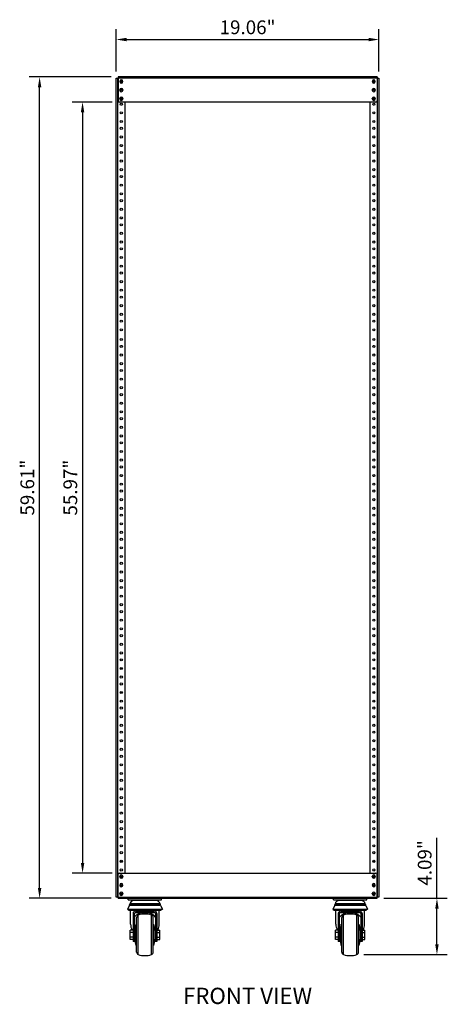
# Model space of a CAD drawing. Units: millimetres. Extents: x 2517 to 2641, y 803 to 904.
# Drawn here: x 2517 to 2548, y 803 to 875 of the extents above; entities that cross this region are included whole.
import ezdxf

# ---------------------------------------------------------------- set-up
doc = ezdxf.new("R2010")
doc.units = ezdxf.units.MM
doc.header["$LTSCALE"] = 10
doc.header["$MEASUREMENT"] = 0
for name, color, linetype in [('02___PRT_ALL_AXES', 7, 'Continuous'), ('06___PRT_ALL_SURFS', 7, 'Continuous'), ('Dimensions', 1, 'Continuous')]:
    doc.layers.add(name, color=color, linetype=linetype)
doc.styles.get("Standard").update_dxf_attribs({"font": 'arial_0.ttf'})
doc.dimstyles.new('ISO-25', dxfattribs={"dimscale": 0, "dimtxt": 1, "dimasz": 0.75, "dimexe": 0.75, "dimexo": 0.5, "dimgap": 0.25, "dimtad": 1, "dimdsep": 46, "dimtxsty": 'Standard', "dimcen": 0, "dimazin": 0, "dimtfac": 1, "dimtmove": 0, "dimatfit": 3, "dimfxl": 1, "dimarcsym": 0})

# ---------------------------------------------------------------- blocks, each defined once
blk = doc.blocks.new('*D1')
at = {"layer": 'Defpoints', "color": 0, "transparency": 16777216}
for p in [(2518.743, 870.701), (2524.433, 870.701), (2524.433, 811.087)]:
    blk.add_point(p, dxfattribs=at)
at = {"layer": 'Dimensions', "color": 0, "lineweight": -2, "transparency": 16777216}
for p, q in [((2523.933, 870.701), (2517.993, 870.701)), ((2518.743, 811.837), (2518.743, 869.951)), ((2523.933, 811.087), (2517.993, 811.087))]:
    blk.add_line(p, q, dxfattribs=at)
at = {"layer": 'Dimensions', "color": 0, "transparency": 16777216}
for points in [[(2518.618, 869.951), (2518.868, 869.951), (2518.743, 870.701)], [(2518.618, 811.837), (2518.868, 811.837), (2518.743, 811.087)]]:
    blk.add_solid(points, dxfattribs=at)
at = {"layer": 'Dimensions', "color": 0, "transparency": 16777216, "insert": (2517.982, 840.894), "char_height": 1, "attachment_point": 5, "rotation": 90}
blk.add_mtext('59.61"', dxfattribs=at)
blk = doc.blocks.new('*D2')
at = {"layer": 'Defpoints', "color": 0, "transparency": 16777216}
for p in [(2543.212, 811.087), (2547.555, 811.087), (2541.744, 807.001)]:
    blk.add_point(p, dxfattribs=at)
at = {"layer": 'Dimensions', "color": 0, "lineweight": -2, "transparency": 16777216}
for p, q in [((2547.555, 811.087), (2547.555, 815.469)), ((2543.712, 811.087), (2548.305, 811.087)), ((2547.555, 807.751), (2547.555, 810.337)), ((2542.244, 807.001), (2548.305, 807.001))]:
    blk.add_line(p, q, dxfattribs=at)
at = {"layer": 'Dimensions', "color": 0, "transparency": 16777216}
for points in [[(2547.43, 810.337), (2547.68, 810.337), (2547.555, 811.087)], [(2547.43, 807.751), (2547.68, 807.751), (2547.555, 807.001)]]:
    blk.add_solid(points, dxfattribs=at)
at = {"layer": 'Dimensions', "color": 0, "transparency": 16777216, "insert": (2546.795, 813.653), "char_height": 1, "attachment_point": 5, "rotation": 90}
blk.add_mtext('4.09"', dxfattribs=at)
blk = doc.blocks.new('*D4')
at = {"layer": 'Defpoints', "color": 0, "transparency": 16777216}
for p in [(2543.35, 873.419), (2524.295, 870.611), (2543.35, 870.611)]:
    blk.add_point(p, dxfattribs=at)
at = {"layer": 'Dimensions', "color": 0, "lineweight": -2, "transparency": 16777216}
for p, q in [((2524.295, 871.111), (2524.295, 874.169)), ((2543.35, 871.111), (2543.35, 874.169)), ((2525.045, 873.419), (2542.6, 873.419))]:
    blk.add_line(p, q, dxfattribs=at)
at = {"layer": 'Dimensions', "color": 0, "transparency": 16777216}
for points in [[(2525.045, 873.544), (2525.045, 873.294), (2524.295, 873.419)], [(2542.6, 873.544), (2542.6, 873.294), (2543.35, 873.419)]]:
    blk.add_solid(points, dxfattribs=at)
at = {"layer": 'Dimensions', "color": 0, "transparency": 16777216, "insert": (2533.823, 874.179), "char_height": 1, "attachment_point": 5}
blk.add_mtext('19.06"', dxfattribs=at)
blk = doc.blocks.new('*D5')
at = {"layer": 'Defpoints', "color": 0, "transparency": 16777216}
for p in [(2524.512, 868.88), (2521.858, 812.908), (2524.512, 812.908)]:
    blk.add_point(p, dxfattribs=at)
at = {"layer": 'Dimensions', "color": 0, "lineweight": -2, "transparency": 16777216}
for p, q in [((2524.012, 868.88), (2521.108, 868.88)), ((2521.858, 868.13), (2521.858, 813.658)), ((2524.012, 812.908), (2521.108, 812.908))]:
    blk.add_line(p, q, dxfattribs=at)
at = {"layer": 'Dimensions', "color": 0, "transparency": 16777216}
for points in [[(2521.733, 868.13), (2521.983, 868.13), (2521.858, 868.88)], [(2521.733, 813.658), (2521.983, 813.658), (2521.858, 812.908)]]:
    blk.add_solid(points, dxfattribs=at)
at = {"layer": 'Dimensions', "color": 0, "transparency": 16777216, "insert": (2521.098, 840.894), "char_height": 1, "attachment_point": 5, "rotation": 90}
blk.add_mtext('55.97"', dxfattribs=at)

msp = doc.modelspace()

# ---------------------------------------------------------------- linework, layer by layer
at = {"color": 7, "linetype": 'Continuous'}
for p, q in [((2524.295, 870.611), (2524.413, 870.611)), ((2524.295, 811.177), (2524.295, 870.611)), ((2524.433, 870.611), (2524.413, 870.611)), ((2524.413, 811.177), (2524.413, 870.611)), ((2543.212, 870.701), (2524.433, 870.701)), ((2524.433, 870.701), (2524.433, 868.959)), ((2543.212, 870.623), (2524.433, 870.623)), ((2543.212, 870.701), (2543.212, 868.959)), ((2543.212, 870.611), (2543.232, 870.611)), ((2543.232, 870.611), (2543.35, 870.611)), ((2543.232, 870.611), (2543.232, 811.177)), ((2543.35, 870.611), (2543.35, 811.177)), ((2543.134, 868.88), (2524.512, 868.88)), ((2524.921, 868.88), (2524.921, 812.908)), ((2542.724, 812.908), (2542.724, 868.88)), ((2524.61, 828.446), (2524.61, 828.343)), ((2543.035, 828.446), (2543.035, 828.343)), ((2524.61, 825.342), (2524.61, 825.446)), ((2543.035, 825.342), (2543.035, 825.446)), ((2524.433, 811.087), (2524.433, 812.829)), ((2524.512, 812.908), (2543.134, 812.908)), ((2543.212, 811.087), (2543.212, 812.829)), ((2524.413, 811.177), (2524.295, 811.177)), ((2524.433, 811.177), (2524.413, 811.177)), ((2524.433, 811.166), (2543.212, 811.166)), ((2524.433, 811.087), (2543.212, 811.087)), ((2525.174, 810.966), (2525.174, 811.087)), ((2525.174, 810.966), (2527.589, 810.966)), ((2525.258, 810.564), (2525.272, 810.607)), ((2527.506, 810.564), (2525.258, 810.564)), ((2527.491, 810.607), (2525.272, 810.607)), ((2527.476, 810.68), (2525.287, 810.68)), ((2527.181, 810.921), (2525.582, 810.921)), ((2525.824, 810.921), (2525.824, 810.966)), ((2526.103, 810.921), (2526.103, 810.966)), ((2526.66, 810.921), (2526.66, 810.966)), ((2526.939, 810.921), (2526.939, 810.966)), ((2527.506, 810.564), (2527.491, 810.607)), ((2527.589, 810.966), (2527.589, 811.087)), ((2540.057, 810.966), (2540.057, 811.087)), ((2540.057, 810.966), (2542.471, 810.966)), ((2540.139, 810.564), (2540.154, 810.607)), ((2542.388, 810.564), (2540.139, 810.564)), ((2540.14, 810.564), (2540.155, 810.607)), ((2542.373, 810.607), (2540.154, 810.607)), ((2542.358, 810.68), (2540.169, 810.68)), ((2542.063, 810.921), (2540.464, 810.921)), ((2540.706, 810.921), (2540.706, 810.966)), ((2540.985, 810.921), (2540.985, 810.966)), ((2541.543, 810.921), (2541.543, 810.966)), ((2541.821, 810.921), (2541.821, 810.966)), ((2542.388, 810.564), (2542.373, 810.607)), ((2542.471, 810.966), (2542.471, 811.087)), ((2543.212, 811.177), (2543.232, 811.177)), ((2543.35, 811.177), (2543.232, 811.177)), ((2525.34, 809.205), (2525.34, 810.23)), ((2525.522, 809.974), (2525.522, 807.948)), ((2525.612, 807.948), (2525.612, 809.974)), ((2525.703, 810.155), (2527.061, 810.155)), ((2525.703, 810.064), (2527.061, 810.064)), ((2525.901, 807.001), (2525.901, 809.862)), ((2526.862, 807.001), (2526.862, 809.862)), ((2527.151, 809.974), (2527.151, 807.948)), ((2527.242, 809.974), (2527.242, 807.948)), ((2527.423, 809.205), (2527.423, 810.23)), ((2540.223, 809.205), (2540.223, 810.23)), ((2540.404, 809.974), (2540.404, 807.948)), ((2540.494, 807.948), (2540.494, 809.974)), ((2540.585, 810.155), (2541.943, 810.155)), ((2540.585, 810.064), (2541.943, 810.064)), ((2540.783, 809.862), (2540.783, 809.862)), ((2540.784, 807.001), (2540.784, 809.862)), ((2541.744, 807.001), (2541.744, 809.862)), ((2542.033, 809.974), (2542.033, 807.948)), ((2542.124, 809.974), (2542.124, 807.948)), ((2542.305, 809.205), (2542.305, 810.23)), ((2525.733, 807.668), (2525.733, 809.195)), ((2525.778, 807.172), (2525.778, 809.69)), ((2526.985, 807.172), (2526.985, 809.69)), ((2527.03, 807.668), (2527.03, 809.195)), ((2540.615, 809.193), (2540.615, 809.195)), ((2540.615, 807.668), (2540.615, 809.195)), ((2540.66, 807.172), (2540.66, 809.69)), ((2540.66, 807.172), (2540.66, 809.69)), ((2541.867, 807.172), (2541.867, 809.69)), ((2541.912, 807.668), (2541.912, 809.195)), ((2541.913, 807.668), (2541.913, 809.195)), ((2525.31, 808.083), (2525.31, 808.78)), ((2525.522, 808.78), (2525.31, 808.78)), ((2525.522, 808.606), (2525.31, 808.606)), ((2525.522, 808.431), (2525.612, 808.431)), ((2527.151, 808.431), (2527.242, 808.431)), ((2527.242, 808.78), (2527.453, 808.78)), ((2527.242, 808.606), (2527.453, 808.606)), ((2527.453, 808.083), (2527.453, 808.78)), ((2540.193, 808.083), (2540.193, 808.78)), ((2540.404, 808.78), (2540.193, 808.78)), ((2540.404, 808.606), (2540.193, 808.606)), ((2540.404, 808.431), (2540.494, 808.431)), ((2542.033, 808.431), (2542.124, 808.431)), ((2542.124, 808.78), (2542.335, 808.78)), ((2542.124, 808.606), (2542.335, 808.606)), ((2542.335, 808.083), (2542.335, 808.78)), ((2525.522, 808.257), (2525.31, 808.257)), ((2525.522, 808.083), (2525.31, 808.083)), ((2527.242, 808.257), (2527.453, 808.257)), ((2527.242, 808.083), (2527.453, 808.083)), ((2540.404, 808.257), (2540.193, 808.257)), ((2540.404, 808.083), (2540.193, 808.083)), ((2540.615, 807.668), (2540.615, 807.669)), ((2542.124, 808.257), (2542.335, 808.257)), ((2542.124, 808.083), (2542.335, 808.083)), ((2540.783, 807.001), (2540.783, 807.001))]:
    msp.add_line(p, q, dxfattribs=at)
for centre, radius in [((2524.669, 870.394), 0.0689), ((2524.669, 870.394), 0.0492), ((2542.976, 870.394), 0.0689), ((2542.976, 870.394), 0.0492), ((2524.669, 869.144), 0.0689), ((2524.669, 869.144), 0.0492), ((2542.976, 869.144), 0.0689), ((2542.976, 869.144), 0.0492), ((2524.669, 812.644), 0.0689), ((2524.669, 812.644), 0.0492), ((2542.976, 812.644), 0.0689), ((2542.976, 812.644), 0.0492), ((2524.669, 811.394), 0.0689), ((2524.669, 811.394), 0.0492), ((2542.976, 811.394), 0.0689), ((2542.976, 811.394), 0.0492)]:
    msp.add_circle(centre, radius, dxfattribs=at)
for centre, radius, start, end in [((2524.667, 870.391), 0.0683, 318.4225, 320.54149), ((2524.667, 870.391), 0.0686, 317.85201, 318.42358), ((2542.974, 870.391), 0.0683, 318.4225, 320.54149), ((2542.974, 870.391), 0.0686, 317.85201, 318.42358), ((2524.512, 868.959), 0.0787, 180, 270), ((2524.667, 869.141), 0.0683, 318.4225, 320.54149), ((2524.667, 869.141), 0.0686, 317.85201, 318.42358), ((2542.974, 869.141), 0.0683, 318.4225, 320.54149), ((2542.974, 869.141), 0.0686, 317.85201, 318.42358), ((2543.134, 868.959), 0.0787, 270, 0), ((2524.512, 812.829), 0.0787, 90, 180), ((2543.134, 812.829), 0.0787, 0, 90), ((2524.667, 812.641), 0.0683, 318.4225, 320.54149), ((2524.667, 812.641), 0.0686, 317.85201, 318.42358), ((2542.974, 812.641), 0.0683, 318.4225, 320.54149), ((2542.974, 812.641), 0.0686, 317.85201, 318.42358), ((2524.667, 811.391), 0.0683, 318.4225, 320.54149), ((2524.667, 811.391), 0.0686, 317.85201, 318.42358), ((2542.974, 811.391), 0.0683, 318.4225, 320.54149), ((2542.974, 811.391), 0.0686, 317.85201, 318.42358), ((2525.582, 810.62), 0.301, 90, 168.46304), ((2527.181, 810.62), 0.301, 11.53696, 90), ((2540.464, 810.62), 0.301, 90, 168.46304), ((2540.465, 810.62), 0.301, 90, 168.46304), ((2542.063, 810.62), 0.301, 11.53696, 90), ((2525.703, 809.974), 0.181, 90, 180), ((2525.703, 809.974), 0.0905, 90, 180), ((2525.959, 809.69), 0.181, 108.55301, 180), ((2526.382, 808.431), 1.509, 71.447, 108.553), ((2526.804, 809.69), 0.181, 360, 71.447), ((2527.061, 809.974), 0.181, 0, 90), ((2527.061, 809.974), 0.0905, 0, 90), ((2540.585, 809.974), 0.181, 90, 180), ((2540.585, 809.974), 0.0905, 90, 180), ((2540.841, 809.69), 0.181, 108.553, 180), ((2540.841, 809.69), 0.181, 108.55301, 180), ((2541.263, 808.431), 1.509, 89.99252, 108.553), ((2541.264, 808.431), 1.509, 71.447, 108.553), ((2541.686, 809.69), 0.181, 360, 71.447), ((2541.943, 809.974), 0.181, 0, 90), ((2541.943, 809.974), 0.0905, 0, 90), ((2528.076, 808.433), 2.464, 161.99252, 180), ((2524.687, 808.433), 2.464, 0, 18.00748), ((2542.958, 808.433), 2.464, 161.99252, 179.82407), ((2542.959, 808.433), 2.464, 161.99252, 180), ((2539.569, 808.433), 2.464, 0, 18.00748), ((2528.076, 808.43), 2.464, 180, 198.00748), ((2524.687, 808.43), 2.464, 341.99252, 0), ((2542.959, 808.43), 2.464, 180, 198.00748), ((2542.958, 808.43), 2.464, 180.17593, 198.00748), ((2539.569, 808.43), 2.464, 341.99252, 0), ((2525.959, 807.172), 0.181, 180, 251.44699), ((2526.382, 808.431), 1.509, 251.447, 288.553), ((2526.804, 807.172), 0.181, 288.553, 0), ((2540.841, 807.172), 0.181, 180, 251.447), ((2540.841, 807.172), 0.181, 180, 251.44699), ((2541.263, 808.431), 1.509, 251.447, 270.00748), ((2541.264, 808.431), 1.509, 251.447, 288.553), ((2541.686, 807.172), 0.181, 288.553, 0)]:
    msp.add_arc(centre, radius, start, end, dxfattribs=at)
for centre, major_axis, start_param, end_param in [((2526.382, 809.205), (0.951, 0), -4.641306, -3.763308), ((2526.382, 809.205), (0.951, 0), 0.621724, 1.499721), ((2541.264, 809.205), (0.951, 0), -4.641306, -3.763308), ((2541.264, 809.205), (0.951, 0), 0.621724, 1.499721), ((2526.382, 809.205), (1.041, 0), -3.141621, -2.674342), ((2526.382, 809.205), (1.041, 0), -0.467252, 0.000029), ((2541.263, 809.205), (1.041, 0), -3.141622, -2.674341), ((2541.264, 809.205), (1.041, 0), -3.141621, -2.674342), ((2541.264, 809.205), (1.041, 0), -0.467252, 0.000029)]:
    msp.add_ellipse(centre, major_axis=major_axis, ratio=0.908693, start_param=start_param, end_param=end_param, dxfattribs=at)
for points, start_tangent, end_tangent in [([(2524.608, 870.444), (2524.602, 870.434), (2524.596, 870.422), (2524.593, 870.409), (2524.592, 870.396), (2524.594, 870.382), (2524.597, 870.37), (2524.603, 870.358), (2524.611, 870.348), (2524.62, 870.339), (2524.631, 870.332), (2524.642, 870.326), (2524.654, 870.323)], (-0.601811, -0.798638), (0.98708, -0.160229)), ([(2524.654, 870.323), (2524.667, 870.322), (2524.679, 870.324), (2524.691, 870.327), (2524.702, 870.332), (2524.712, 870.339), (2524.718, 870.345)], (0.98708, -0.160229), (0.671047, 0.741415)), ([(2542.915, 870.444), (2542.909, 870.434), (2542.903, 870.422), (2542.9, 870.409), (2542.899, 870.396), (2542.901, 870.382), (2542.904, 870.37), (2542.91, 870.358), (2542.918, 870.348), (2542.927, 870.339), (2542.938, 870.332), (2542.949, 870.326), (2542.961, 870.323)], (-0.601811, -0.798638), (0.98708, -0.160229)), ([(2542.961, 870.323), (2542.974, 870.322), (2542.986, 870.324), (2542.998, 870.327), (2543.009, 870.332), (2543.019, 870.339), (2543.025, 870.345)], (0.98708, -0.160229), (0.671047, 0.741415)), ([(2524.608, 869.193), (2524.602, 869.184), (2524.596, 869.171), (2524.593, 869.158), (2524.592, 869.145), (2524.594, 869.132), (2524.597, 869.119), (2524.603, 869.108), (2524.611, 869.097), (2524.62, 869.088), (2524.631, 869.081), (2524.642, 869.076), (2524.654, 869.073)], (-0.601811, -0.798638), (0.98708, -0.160229)), ([(2542.915, 869.193), (2542.909, 869.184), (2542.903, 869.171), (2542.9, 869.158), (2542.899, 869.145), (2542.901, 869.132), (2542.904, 869.119), (2542.91, 869.108), (2542.918, 869.097), (2542.927, 869.088), (2542.938, 869.081), (2542.949, 869.076), (2542.961, 869.073)], (-0.601811, -0.798638), (0.98708, -0.160229)), ([(2524.654, 869.073), (2524.667, 869.072), (2524.679, 869.073), (2524.691, 869.077), (2524.702, 869.082), (2524.712, 869.089), (2524.718, 869.095)], (0.98708, -0.160229), (0.671047, 0.741415)), ([(2542.961, 869.073), (2542.974, 869.072), (2542.986, 869.073), (2542.998, 869.077), (2543.009, 869.082), (2543.019, 869.089), (2543.025, 869.095)], (0.98708, -0.160229), (0.671047, 0.741415)), ([(2524.608, 812.694), (2524.602, 812.684), (2524.596, 812.672), (2524.593, 812.659), (2524.592, 812.646), (2524.594, 812.632), (2524.597, 812.62), (2524.603, 812.608), (2524.611, 812.598), (2524.62, 812.589), (2524.631, 812.582), (2524.642, 812.576), (2524.654, 812.573)], (-0.601811, -0.798638), (0.98708, -0.160229)), ([(2542.915, 812.694), (2542.909, 812.684), (2542.903, 812.672), (2542.9, 812.659), (2542.899, 812.646), (2542.901, 812.632), (2542.904, 812.62), (2542.91, 812.608), (2542.918, 812.598), (2542.927, 812.589), (2542.938, 812.582), (2542.949, 812.576), (2542.961, 812.573)], (-0.601811, -0.798638), (0.98708, -0.160229)), ([(2524.654, 812.573), (2524.667, 812.572), (2524.679, 812.574), (2524.691, 812.577), (2524.702, 812.582), (2524.712, 812.589), (2524.718, 812.595)], (0.98708, -0.160229), (0.671047, 0.741415)), ([(2542.961, 812.573), (2542.974, 812.572), (2542.986, 812.574), (2542.998, 812.577), (2543.009, 812.582), (2543.019, 812.589), (2543.025, 812.595)], (0.98708, -0.160229), (0.671047, 0.741415)), ([(2524.608, 811.443), (2524.602, 811.434), (2524.596, 811.421), (2524.593, 811.408), (2524.592, 811.395), (2524.594, 811.382), (2524.597, 811.369), (2524.603, 811.358), (2524.611, 811.347), (2524.62, 811.338), (2524.631, 811.331), (2524.642, 811.326), (2524.654, 811.323)], (-0.601811, -0.798638), (0.98708, -0.160229)), ([(2524.654, 811.323), (2524.667, 811.322), (2524.679, 811.323), (2524.691, 811.327), (2524.702, 811.332), (2524.712, 811.339), (2524.718, 811.345)], (0.98708, -0.160229), (0.671047, 0.741415)), ([(2542.915, 811.443), (2542.909, 811.434), (2542.903, 811.421), (2542.9, 811.408), (2542.899, 811.395), (2542.901, 811.382), (2542.904, 811.369), (2542.91, 811.358), (2542.918, 811.347), (2542.927, 811.338), (2542.938, 811.331), (2542.949, 811.326), (2542.961, 811.323)], (-0.601811, -0.798638), (0.98708, -0.160229)), ([(2542.961, 811.323), (2542.974, 811.322), (2542.986, 811.323), (2542.998, 811.327), (2543.009, 811.332), (2543.019, 811.339), (2543.025, 811.345)], (0.98708, -0.160229), (0.671047, 0.741415))]:
    msp.add_spline(points, degree=3, dxfattribs=dict(at, start_tangent=start_tangent, end_tangent=end_tangent))
at = {"layer": '02___PRT_ALL_AXES', "color": 7, "linetype": 'Continuous'}
for p, q in [((2524.561, 870.365), (2524.561, 870.385)), ((2524.777, 870.385), (2524.777, 870.365)), ((2542.868, 870.365), (2542.868, 870.385)), ((2543.085, 870.385), (2543.085, 870.365)), ((2524.561, 869.74), (2524.561, 869.759)), ((2524.561, 869.114), (2524.561, 869.134)), ((2524.591, 869.769), (2524.748, 869.769)), ((2524.777, 869.759), (2524.777, 869.74)), ((2524.777, 869.134), (2524.777, 869.114)), ((2542.868, 869.74), (2542.868, 869.759)), ((2542.868, 869.114), (2542.868, 869.134)), ((2543.055, 869.769), (2542.898, 869.769)), ((2543.085, 869.759), (2543.085, 869.74)), ((2543.085, 869.134), (2543.085, 869.114)), ((2524.591, 827.769), (2524.748, 827.769)), ((2543.055, 827.769), (2542.898, 827.769)), ((2524.591, 826.019), (2524.748, 826.019)), ((2543.055, 826.019), (2542.898, 826.019)), ((2524.591, 813.769), (2524.748, 813.769)), ((2543.055, 813.769), (2542.898, 813.769)), ((2524.561, 812.654), (2524.561, 812.674)), ((2524.777, 812.674), (2524.777, 812.654)), ((2542.868, 812.654), (2542.868, 812.674)), ((2543.085, 812.674), (2543.085, 812.654)), ((2524.561, 812.029), (2524.561, 812.049)), ((2524.591, 812.019), (2524.748, 812.019)), ((2524.777, 812.049), (2524.777, 812.029)), ((2542.868, 812.029), (2542.868, 812.049)), ((2543.055, 812.019), (2542.898, 812.019)), ((2543.085, 812.049), (2543.085, 812.029)), ((2524.561, 811.404), (2524.561, 811.423)), ((2524.777, 811.423), (2524.777, 811.404)), ((2542.868, 811.404), (2542.868, 811.423)), ((2543.085, 811.423), (2543.085, 811.404)), ((2525.258, 810.564), (2525.12, 810.284)), ((2525.287, 810.68), (2525.272, 810.607)), ((2527.476, 810.68), (2527.491, 810.607)), ((2527.506, 810.564), (2527.643, 810.284)), ((2540.139, 810.564), (2540.002, 810.284)), ((2540.14, 810.564), (2540.003, 810.284)), ((2540.169, 810.68), (2540.154, 810.607)), ((2540.17, 810.68), (2540.155, 810.607)), ((2542.358, 810.68), (2542.373, 810.607)), ((2542.388, 810.564), (2542.525, 810.284)), ((2525.12, 810.284), (2527.643, 810.284)), ((2525.12, 810.284), (2525.229, 810.23)), ((2525.229, 810.23), (2527.534, 810.23)), ((2527.643, 810.284), (2527.534, 810.23)), ((2540.002, 810.284), (2540.111, 810.23)), ((2540.002, 810.284), (2542.525, 810.284)), ((2540.003, 810.284), (2540.111, 810.23)), ((2540.111, 810.23), (2542.417, 810.23)), ((2542.525, 810.284), (2542.417, 810.23))]:
    msp.add_line(p, q, dxfattribs=at)
for centre in [(2524.669, 870.394), (2524.669, 869.769), (2542.976, 870.394), (2542.976, 869.769), (2524.669, 869.144), (2542.976, 869.144), (2524.669, 868.723), (2542.976, 868.723), (2524.669, 868.098), (2542.976, 868.098), (2524.669, 867.473), (2524.669, 866.973), (2542.976, 867.473), (2542.976, 866.973), (2524.669, 866.348), (2542.976, 866.348), (2524.669, 865.723), (2542.976, 865.723), (2524.669, 865.223), (2542.976, 865.223), (2524.669, 864.598), (2542.976, 864.598), (2524.669, 863.973), (2524.669, 863.473), (2542.976, 863.973), (2542.976, 863.473), (2524.669, 862.848), (2542.976, 862.848), (2524.669, 862.223), (2542.976, 862.223), (2524.669, 861.723), (2542.976, 861.723), (2524.669, 861.098), (2524.669, 860.473), (2542.976, 861.098), (2542.976, 860.473), (2524.669, 859.973), (2542.976, 859.973), (2524.669, 859.348), (2542.976, 859.348), (2524.669, 858.723), (2542.976, 858.723), (2524.669, 858.223), (2524.669, 857.598), (2542.976, 858.223), (2542.976, 857.598), (2524.669, 856.973), (2542.976, 856.973), (2524.669, 856.473), (2542.976, 856.473), (2524.669, 855.848), (2542.976, 855.848), (2524.669, 855.223), (2542.976, 855.223), (2524.669, 854.723), (2524.669, 854.098), (2542.976, 854.723), (2542.976, 854.098), (2524.669, 853.473), (2542.976, 853.473), (2524.669, 852.973), (2542.976, 852.973), (2524.669, 852.348), (2542.976, 852.348), (2524.669, 851.644), (2542.976, 851.644), (2524.669, 851.144), (2524.669, 850.519), (2542.976, 851.144), (2542.976, 850.519), (2524.669, 849.894), (2542.976, 849.894), (2524.669, 849.394), (2542.976, 849.394), (2524.669, 848.769), (2542.976, 848.769), (2524.669, 848.144), (2524.669, 847.644), (2542.976, 848.144), (2542.976, 847.644), (2524.669, 847.019), (2542.976, 847.019), (2524.669, 846.394), (2542.976, 846.394), (2524.669, 845.894), (2542.976, 845.894), (2524.669, 845.269), (2542.976, 845.269), (2524.669, 844.644), (2524.669, 844.144), (2542.976, 844.644), (2542.976, 844.144), (2524.669, 843.519), (2542.976, 843.519), (2524.669, 842.894), (2542.976, 842.894), (2524.669, 842.394), (2542.976, 842.394), (2524.669, 841.769), (2542.976, 841.769), (2524.669, 841.144), (2524.669, 840.644), (2542.976, 841.144), (2542.976, 840.644), (2524.669, 840.019), (2542.976, 840.019), (2524.669, 839.394), (2542.976, 839.394), (2524.669, 838.894), (2542.976, 838.894), (2524.669, 838.269), (2524.669, 837.644), (2542.976, 838.269), (2542.976, 837.644), (2524.669, 837.144), (2542.976, 837.144), (2524.669, 836.519), (2542.976, 836.519), (2524.669, 835.894), (2542.976, 835.894), (2524.669, 835.394), (2524.669, 834.769), (2542.976, 835.394), (2542.976, 834.769), (2524.669, 834.144), (2542.976, 834.144), (2524.669, 833.644), (2542.976, 833.644), (2524.669, 833.019), (2542.976, 833.019), (2524.669, 832.394), (2524.669, 831.894), (2542.976, 832.394), (2542.976, 831.894), (2524.669, 831.269), (2542.976, 831.269), (2524.669, 830.644), (2542.976, 830.644), (2524.669, 830.144), (2542.976, 830.144), (2524.669, 829.519), (2542.976, 829.519), (2524.669, 828.894), (2524.669, 828.394), (2542.976, 828.894), (2542.976, 828.394), (2524.669, 827.769), (2542.976, 827.769), (2524.669, 827.144), (2542.976, 827.144), (2524.669, 826.644), (2542.976, 826.644), (2524.669, 826.019), (2542.976, 826.019), (2524.669, 825.394), (2524.669, 824.894), (2542.976, 825.394), (2542.976, 824.894), (2524.669, 824.269), (2542.976, 824.269), (2524.669, 823.644), (2542.976, 823.644), (2524.669, 823.144), (2542.976, 823.144), (2524.669, 822.519), (2524.669, 821.894), (2542.976, 822.519), (2542.976, 821.894), (2524.669, 821.394), (2542.976, 821.394), (2524.669, 820.769), (2542.976, 820.769), (2524.669, 820.144), (2542.976, 820.144), (2524.669, 819.644), (2524.669, 819.019), (2542.976, 819.644), (2542.976, 819.019), (2524.669, 818.394), (2542.976, 818.394), (2524.669, 817.894), (2542.976, 817.894), (2524.669, 817.269), (2542.976, 817.269), (2524.669, 816.644), (2524.669, 816.144), (2542.976, 816.644), (2542.976, 816.144), (2524.669, 815.519), (2542.976, 815.519), (2524.669, 814.894), (2542.976, 814.894), (2524.669, 814.394), (2542.976, 814.394), (2524.669, 813.769), (2542.976, 813.769), (2524.669, 813.144), (2524.669, 812.644), (2542.976, 813.144), (2542.976, 812.644), (2524.669, 812.019), (2542.976, 812.019), (2524.669, 811.394), (2542.976, 811.394)]:
    msp.add_circle(centre, 0.0787, dxfattribs=at)
for centre, start, end in [((2524.669, 870.385), 0, 180), ((2524.669, 870.365), 180, 0), ((2524.669, 869.759), 0, 180), ((2542.976, 870.385), 0, 180), ((2542.976, 870.365), 180, 0), ((2542.976, 869.759), 0, 180), ((2524.669, 869.74), 180, 0), ((2524.669, 869.134), 0, 180), ((2524.669, 869.114), 180, 0), ((2542.976, 869.74), 180, 0), ((2542.976, 869.134), 0, 180), ((2542.976, 869.114), 180, 0), ((2524.669, 812.674), 0, 180), ((2524.669, 812.654), 180, 0), ((2542.976, 812.674), 0, 180), ((2542.976, 812.654), 180, 0), ((2524.669, 812.049), 0, 180), ((2524.669, 812.029), 180, 0), ((2542.976, 812.049), 0, 180), ((2542.976, 812.029), 180, 0), ((2524.669, 811.423), 0, 180), ((2524.669, 811.404), 180, 0), ((2542.976, 811.423), 0, 180), ((2542.976, 811.404), 180, 0)]:
    msp.add_arc(centre, 0.108, start, end, dxfattribs=at)
at = {"layer": '06___PRT_ALL_SURFS', "color": 7, "linetype": 'Continuous'}
for p, q in [((2525.612, 807.948), (2525.522, 807.948)), ((2527.242, 807.948), (2527.151, 807.948)), ((2540.494, 807.948), (2540.404, 807.948)), ((2542.124, 807.948), (2542.033, 807.948))]:
    msp.add_line(p, q, dxfattribs=at)

# ---------------------------------------------------------------- texts
at = {"insert": (2533.823, 804), "char_height": 1.1811, "attachment_point": 5}
msp.add_mtext_dynamic_manual_height_columns('FRONT VIEW', width=435.5087, gutter_width=12.5, heights=[0], dxfattribs=at)

# ---------------------------------------------------------------- dimensions: what is measured, and where the dimension line sits
at = {"layer": 'Dimensions'}
dim = msp.add_linear_dim(base=(2543.3503, 873.4186), p1=(2524.2951, 870.6109), p2=(2543.3503, 870.6109), dimstyle='ISO-25', override={"dimscale": 1, "dimpost": '"'}, dxfattribs=at)
dim.commit()
dim.dimension.update_dxf_attribs({"geometry": '*D4', "text_midpoint": (2533.8227, 874.1792)})
for base, p1, p2, picture, middle in [((2518.743, 870.701), (2524.433, 811.087), (2524.433, 870.701), '*D1', (2518.743, 840.894)), ((2547.555, 811.087), (2541.744, 807.001), (2543.212, 811.087), '*D2', (2547.555, 813.653))]:
    dim = msp.add_linear_dim(base=base, p1=p1, p2=p2, angle=90, dimstyle='ISO-25', override={"dimscale": 1, "dimpost": '"'}, dxfattribs=at)
    dim.commit()
    dim.dimension.update_dxf_attribs({"geometry": picture, "text_midpoint": middle, "dimtype": 160})
dim = msp.add_linear_dim(base=(2521.858, 812.908), p1=(2524.512, 868.88), p2=(2524.512, 812.908), angle=90, dimstyle='ISO-25', override={"dimscale": 1, "dimpost": '"'}, dxfattribs=at)
dim.commit()
dim.dimension.update_dxf_attribs({"geometry": '*D5', "text_midpoint": (2521.098, 840.894)})

doc.saveas('drawing.dxf')
